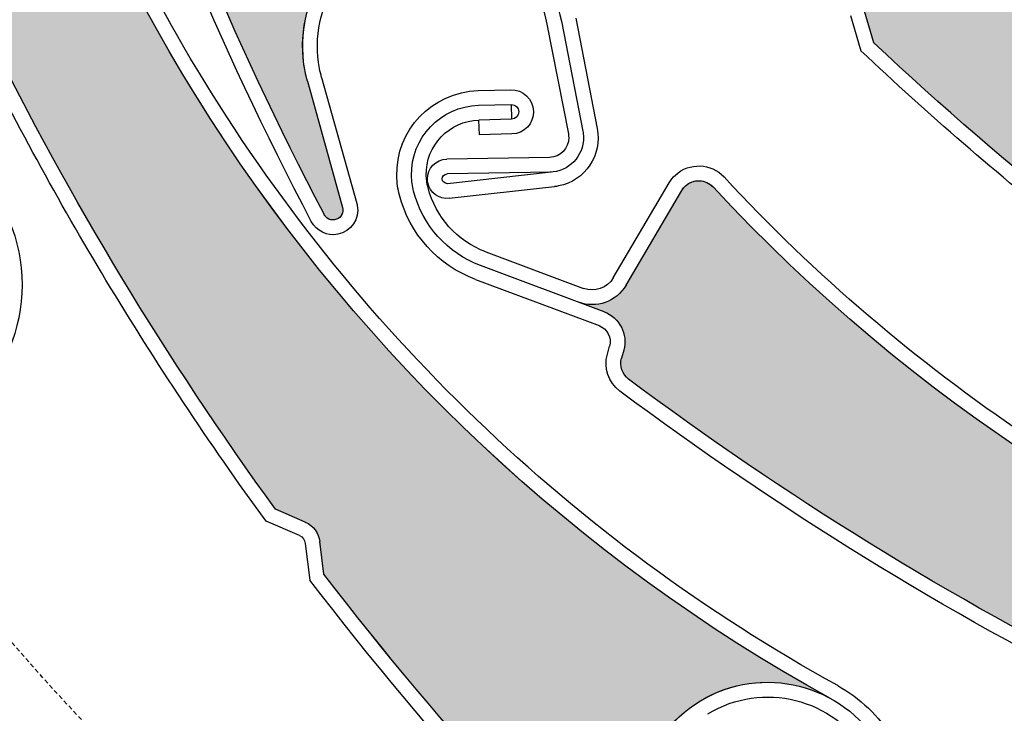
# Model space of a CAD drawing. Units: inches. Extents: x 75 to 1086, y -677 to 672.
# Drawn here: x 806 to 843, y -396 to -370 of the extents above; entities that cross this region are included whole.
import ezdxf

# ---------------------------------------------------------------- set-up
doc = ezdxf.new("R2010")
doc.units = ezdxf.units.IN
doc.header["$MEASUREMENT"] = 0
doc.linetypes.add('AI-Linetype-3', pattern=[0.2067, 0.1654, -0.0413])
doc.layers.add('SICHTBARE_KANTEN', color=7, linetype='Continuous')

# ---------------------------------------------------------------- blocks, each defined once
blk = doc.blocks.new('block 8874')
at = {"layer": 'SICHTBARE_KANTEN', "color": 7, "lineweight": 25, "true_color": 0xffffff}
blk.add_open_spline([(805.975, -379.504), (805.975, -376.125), (803.234, -373.386), (799.856, -373.386), (796.477, -373.386), (793.738, -376.125), (793.738, -379.504), (793.738, -382.883), (796.477, -385.623), (799.856, -385.623), (803.234, -385.623), (805.975, -382.883), (805.975, -379.504), (805.975, -379.504), (805.975, -379.504), (805.975, -379.504)], degree=3, knots=[0, 0, 0, 0, 1, 1, 1, 2, 2, 2, 3, 3, 3, 4, 4, 4, 5, 5, 5, 5], dxfattribs=at)
blk = doc.blocks.new('block 9937')
at = {"layer": 'SICHTBARE_KANTEN', "true_color": 0xfff100}
h = blk.add_hatch(color=2, dxfattribs=at)
edge = h.paths.add_edge_path()
edge.add_spline(control_points=[(834.451, -339.744), (834.473, -339.423), (834.322, -339.109), (834.055, -338.926), (834.055, -338.926), (833.059, -338.242), (833.059, -338.242), (829.998, -331.65), (827.522, -324.806), (825.674, -317.781), (825.596, -317.487), (825.706, -317.178), (825.948, -316.998), (825.948, -316.998), (826.199, -316.816), (826.199, -316.816), (826.7, -316.455), (826.838, -315.766), (826.518, -315.236), (826.518, -315.236), (825.987, -314.361), (825.987, -314.361), (826.355, -314.968), (827.107, -315.227), (827.775, -314.969), (827.775, -314.969), (831.614, -313.492), (831.614, -313.492), (831.992, -313.347), (832.419, -313.537), (832.561, -313.912), (832.586, -313.978), (832.603, -314.051), (832.609, -314.122), (834.26, -335.846), (846.762, -355.272), (865.848, -365.777), (864.207, -364.875), (862.185, -364.99), (860.659, -366.086), (858.471, -367.65), (857.963, -370.699), (859.525, -372.893), (859.525, -372.893), (862.375, -376.867), (862.375, -376.867), (862.492, -377.039), (862.453, -377.266), (862.29, -377.385), (862.135, -377.498), (861.918, -377.471), (861.793, -377.326), (856.359, -372.385), (851.381, -366.965), (846.915, -361.136), (846.915, -361.136), (846.762, -359.92), (846.762, -359.92), (846.723, -359.597), (846.514, -359.32), (846.216, -359.191), (846.216, -359.191), (845.105, -358.711), (845.105, -358.711), (841.032, -353.11), (837.441, -347.172), (834.369, -340.972), (834.369, -340.972), (834.451, -339.744), (834.451, -339.744), (834.451, -339.744), (834.451, -339.744), (834.451, -339.744)], knot_values=[0, 0, 0, 0, 1, 1, 1, 2, 2, 2, 3, 3, 3, 4, 4, 4, 5, 5, 5, 6, 6, 6, 7, 7, 7, 8, 8, 8, 9, 9, 9, 10, 10, 10, 11, 11, 11, 12, 12, 12, 13, 13, 13, 14, 14, 14, 15, 15, 15, 16, 16, 16, 17, 17, 17, 18, 18, 18, 19, 19, 19, 20, 20, 20, 21, 21, 21, 22, 22, 22, 23, 23, 23, 24, 24, 24, 24], degree=3, periodic=1)
at = {"layer": 'SICHTBARE_KANTEN', "lineweight": 0}
blk.add_open_spline([(834.451, -339.744), (834.473, -339.423), (834.322, -339.109), (834.055, -338.926), (834.055, -338.926), (833.059, -338.242), (833.059, -338.242), (829.998, -331.65), (827.522, -324.806), (825.674, -317.781), (825.596, -317.487), (825.706, -317.178), (825.948, -316.998), (825.948, -316.998), (826.199, -316.816), (826.199, -316.816), (826.7, -316.455), (826.838, -315.766), (826.518, -315.236), (826.518, -315.236), (825.987, -314.361), (825.987, -314.361), (826.355, -314.968), (827.107, -315.227), (827.775, -314.969), (827.775, -314.969), (831.614, -313.492), (831.614, -313.492), (831.992, -313.347), (832.419, -313.537), (832.561, -313.912), (832.586, -313.978), (832.603, -314.051), (832.609, -314.122), (834.26, -335.846), (846.762, -355.272), (865.848, -365.777), (864.207, -364.875), (862.185, -364.99), (860.659, -366.086), (858.471, -367.65), (857.963, -370.699), (859.525, -372.893), (859.525, -372.893), (862.375, -376.867), (862.375, -376.867), (862.492, -377.039), (862.453, -377.266), (862.29, -377.385), (862.135, -377.498), (861.918, -377.471), (861.793, -377.326), (856.359, -372.385), (851.381, -366.965), (846.915, -361.136), (846.915, -361.136), (846.762, -359.92), (846.762, -359.92), (846.723, -359.597), (846.514, -359.32), (846.216, -359.191), (846.216, -359.191), (845.105, -358.711), (845.105, -358.711), (841.032, -353.11), (837.441, -347.172), (834.369, -340.972), (834.369, -340.972), (834.451, -339.744), (834.451, -339.744), (834.451, -339.744), (834.451, -339.744), (834.451, -339.744)], degree=3, knots=[0, 0, 0, 0, 1, 1, 1, 2, 2, 2, 3, 3, 3, 4, 4, 4, 5, 5, 5, 6, 6, 6, 7, 7, 7, 8, 8, 8, 9, 9, 9, 10, 10, 10, 11, 11, 11, 12, 12, 12, 13, 13, 13, 14, 14, 14, 15, 15, 15, 16, 16, 16, 17, 17, 17, 18, 18, 18, 19, 19, 19, 20, 20, 20, 21, 21, 21, 22, 22, 22, 23, 23, 23, 24, 24, 24, 24], dxfattribs=at)
blk = doc.blocks.new('block 10319')
at = {"layer": 'SICHTBARE_KANTEN', "color": 7, "lineweight": 25, "true_color": 0xffffff}
blk.add_open_spline([(875.961, -382.732), (854.408, -379.548), (835.915, -365.705), (826.784, -345.923)], degree=3, dxfattribs=at)
blk = doc.blocks.new('block 10349')
at = {"layer": 'SICHTBARE_KANTEN', "color": 7, "lineweight": 25, "true_color": 0xffffff}
blk.add_open_spline([(854.055, -383.345), (848.285, -379.519), (842.846, -375.211), (837.801, -370.467)], degree=3, dxfattribs=at)
blk = doc.blocks.new('block 10357')
at = {"layer": 'SICHTBARE_KANTEN', "color": 7, "lineweight": 25, "true_color": 0xffffff}
blk.add_open_spline([(845.131, -377.534), (842.432, -375.389), (839.824, -373.131), (837.316, -370.764)], degree=3, dxfattribs=at)
blk = doc.blocks.new('block 10361')
at = {"layer": 'SICHTBARE_KANTEN', "color": 7, "lineweight": 25, "true_color": 0xffffff}
blk.add_lwpolyline([(837.801, -370.467), (837.453, -369.293)], dxfattribs=at)
blk = doc.blocks.new('block 10362')
at = {"layer": 'SICHTBARE_KANTEN', "color": 7, "lineweight": 25, "true_color": 0xffffff}
blk.add_lwpolyline([(836.928, -369.445), (837.316, -370.764)], dxfattribs=at)
blk = doc.blocks.new('block 10393')
at = {"layer": 'SICHTBARE_KANTEN', "true_color": 0xfff100}
h = blk.add_hatch(color=2, dxfattribs=at)
edge = h.paths.add_edge_path()
edge.add_spline(control_points=[(837.453, -369.293), (837.361, -368.978), (837.113, -368.739), (836.795, -368.66), (836.795, -368.66), (835.623, -368.367), (835.623, -368.367), (830.453, -363.262), (825.749, -357.706), (821.561, -351.77), (821.387, -351.522), (821.383, -351.195), (821.547, -350.942), (821.547, -350.942), (821.72, -350.685), (821.72, -350.685), (822.06, -350.17), (821.951, -349.478), (821.469, -349.092), (821.469, -349.092), (820.662, -348.453), (820.662, -348.453), (821.221, -348.899), (822.016, -348.877), (822.551, -348.406), (822.551, -348.406), (825.634, -345.68), (825.634, -345.68), (825.935, -345.41), (826.398, -345.44), (826.668, -345.744), (826.715, -345.793), (826.756, -345.857), (826.784, -345.923), (835.915, -365.705), (854.408, -379.548), (875.961, -382.732), (874.102, -382.458), (872.253, -383.273), (871.205, -384.832), (869.698, -387.062), (870.285, -390.097), (872.518, -391.602), (872.518, -391.602), (876.576, -394.338), (876.576, -394.338), (876.746, -394.45), (876.789, -394.688), (876.675, -394.852), (876.57, -395.01), (876.359, -395.064), (876.191, -394.968), (869.373, -392.236), (862.815, -388.895), (856.598, -384.984), (856.598, -384.984), (856.029, -383.9), (856.029, -383.9), (855.883, -383.613), (855.587, -383.426), (855.267, -383.41), (855.267, -383.41), (854.055, -383.345), (854.055, -383.345), (848.285, -379.519), (842.848, -375.208), (837.801, -370.467), (837.801, -370.467), (837.453, -369.293), (837.453, -369.293), (837.453, -369.293), (837.453, -369.293), (837.453, -369.293)], knot_values=[0, 0, 0, 0, 1, 1, 1, 2, 2, 2, 3, 3, 3, 4, 4, 4, 5, 5, 5, 6, 6, 6, 7, 7, 7, 8, 8, 8, 9, 9, 9, 10, 10, 10, 11, 11, 11, 12, 12, 12, 13, 13, 13, 14, 14, 14, 15, 15, 15, 16, 16, 16, 17, 17, 17, 18, 18, 18, 19, 19, 19, 20, 20, 20, 21, 21, 21, 22, 22, 22, 23, 23, 23, 24, 24, 24, 24], degree=3, periodic=1)
at = {"layer": 'SICHTBARE_KANTEN', "lineweight": 0}
blk.add_open_spline([(837.453, -369.293), (837.361, -368.978), (837.113, -368.739), (836.795, -368.66), (836.795, -368.66), (835.623, -368.367), (835.623, -368.367), (830.453, -363.262), (825.749, -357.706), (821.561, -351.77), (821.387, -351.522), (821.383, -351.195), (821.547, -350.942), (821.547, -350.942), (821.72, -350.685), (821.72, -350.685), (822.06, -350.17), (821.951, -349.478), (821.469, -349.092), (821.469, -349.092), (820.662, -348.453), (820.662, -348.453), (821.221, -348.899), (822.016, -348.877), (822.551, -348.406), (822.551, -348.406), (825.634, -345.68), (825.634, -345.68), (825.935, -345.41), (826.398, -345.44), (826.668, -345.744), (826.715, -345.793), (826.756, -345.857), (826.784, -345.923), (835.915, -365.705), (854.408, -379.548), (875.961, -382.732), (874.102, -382.458), (872.253, -383.273), (871.205, -384.832), (869.698, -387.062), (870.285, -390.097), (872.518, -391.602), (872.518, -391.602), (876.576, -394.338), (876.576, -394.338), (876.746, -394.45), (876.789, -394.688), (876.675, -394.852), (876.57, -395.01), (876.359, -395.064), (876.191, -394.968), (869.373, -392.236), (862.815, -388.895), (856.598, -384.984), (856.598, -384.984), (856.029, -383.9), (856.029, -383.9), (855.883, -383.613), (855.587, -383.426), (855.267, -383.41), (855.267, -383.41), (854.055, -383.345), (854.055, -383.345), (848.285, -379.519), (842.848, -375.208), (837.801, -370.467), (837.801, -370.467), (837.453, -369.293), (837.453, -369.293), (837.453, -369.293), (837.453, -369.293), (837.453, -369.293)], degree=3, knots=[0, 0, 0, 0, 1, 1, 1, 2, 2, 2, 3, 3, 3, 4, 4, 4, 5, 5, 5, 6, 6, 6, 7, 7, 7, 8, 8, 8, 9, 9, 9, 10, 10, 10, 11, 11, 11, 12, 12, 12, 13, 13, 13, 14, 14, 14, 15, 15, 15, 16, 16, 16, 17, 17, 17, 18, 18, 18, 19, 19, 19, 20, 20, 20, 21, 21, 21, 22, 22, 22, 23, 23, 23, 24, 24, 24, 24], dxfattribs=at)
blk = doc.blocks.new('block 10776')
at = {"layer": 'SICHTBARE_KANTEN', "color": 7, "lineweight": 25, "true_color": 0xffffff}
blk.add_open_spline([(817.246, -376.85), (813.834, -370.346), (811.006, -363.552), (808.808, -356.545)], degree=3, dxfattribs=at)
blk = doc.blocks.new('block 10777')
at = {"layer": 'SICHTBARE_KANTEN', "color": 7, "lineweight": 25, "true_color": 0xffffff}
blk.add_open_spline([(816.781, -377.144), (813.318, -370.558), (810.458, -363.674), (808.238, -356.565)], degree=3, dxfattribs=at)
blk = doc.blocks.new('block 10778')
at = {"layer": 'SICHTBARE_KANTEN', "color": 7, "lineweight": 25, "true_color": 0xffffff}
blk.add_lwpolyline([(825.682, -374.752), (821.84, -374.817)], dxfattribs=at)
blk = doc.blocks.new('block 10779')
at = {"layer": 'SICHTBARE_KANTEN', "color": 7, "lineweight": 25, "true_color": 0xffffff}
blk.add_lwpolyline([(825.749, -375.301), (821.852, -375.367)], dxfattribs=at)
blk = doc.blocks.new('block 10780')
at = {"layer": 'SICHTBARE_KANTEN', "color": 7, "lineweight": 25, "true_color": 0xffffff}
blk.add_open_spline([(826.928, -373.772), (826.943, -373.842), (826.949, -373.916), (826.951, -373.992), (826.964, -374.706), (826.398, -375.289), (825.689, -375.301)], degree=3, knots=[0, 0, 0, 0, 1, 1, 1, 2, 2, 2, 2], dxfattribs=at)
blk = doc.blocks.new('block 10781')
at = {"layer": 'SICHTBARE_KANTEN', "color": 7, "lineweight": 25, "true_color": 0xffffff}
blk.add_open_spline([(826.389, -373.875), (826.395, -373.916), (826.398, -373.961), (826.398, -374.002), (826.408, -374.406), (826.084, -374.742), (825.682, -374.752)], degree=3, knots=[0, 0, 0, 0, 1, 1, 1, 2, 2, 2, 2], dxfattribs=at)
blk = doc.blocks.new('block 10782')
at = {"layer": 'SICHTBARE_KANTEN', "color": 7, "lineweight": 25, "true_color": 0xffffff}
blk.add_open_spline([(821.131, -375.695), (821.123, -375.652), (821.121, -375.607), (821.117, -375.562), (821.113, -375.154), (821.434, -374.822), (821.84, -374.817)], degree=3, knots=[0, 0, 0, 0, 1, 1, 1, 2, 2, 2, 2], dxfattribs=at)
blk = doc.blocks.new('block 10783')
at = {"layer": 'SICHTBARE_KANTEN', "color": 7, "lineweight": 25, "true_color": 0xffffff}
blk.add_open_spline([(821.873, -375.732), (821.756, -375.732), (821.672, -375.653), (821.67, -375.554), (821.667, -375.453), (821.748, -375.371), (821.852, -375.367)], degree=3, knots=[0, 0, 0, 0, 1, 1, 1, 2, 2, 2, 2], dxfattribs=at)
blk = doc.blocks.new('block 10784')
at = {"layer": 'SICHTBARE_KANTEN', "color": 7, "lineweight": 25, "true_color": 0xffffff}
blk.add_lwpolyline([(816.639, -371.906), (817.949, -376.619)], dxfattribs=at)
blk = doc.blocks.new('block 10785')
at = {"layer": 'SICHTBARE_KANTEN', "color": 7, "lineweight": 25, "true_color": 0xffffff}
blk.add_open_spline([(827.465, -373.666), (827.662, -374.658), (827.016, -375.623), (826.021, -375.817)], degree=3, dxfattribs=at)
blk = doc.blocks.new('block 10786')
at = {"layer": 'SICHTBARE_KANTEN', "color": 7, "lineweight": 25, "true_color": 0xffffff}
blk.add_lwpolyline([(817.166, -371.76), (818.478, -376.471)], dxfattribs=at)
blk = doc.blocks.new('block 10787')
at = {"layer": 'SICHTBARE_KANTEN', "color": 7, "lineweight": 25, "true_color": 0xffffff}
blk.add_lwpolyline([(825.749, -375.3008), (821.873, -375.7324)], dxfattribs=at)
blk = doc.blocks.new('block 10788')
at = {"layer": 'SICHTBARE_KANTEN', "color": 7, "lineweight": 25, "true_color": 0xffffff}
blk.add_lwpolyline([(821.935, -376.277), (825.867, -375.842)], dxfattribs=at)
blk = doc.blocks.new('block 10789')
at = {"layer": 'SICHTBARE_KANTEN', "color": 7, "lineweight": 25, "true_color": 0xffffff}
blk.add_open_spline([(821.935, -376.277), (821.555, -376.324), (821.206, -376.068), (821.131, -375.695)], degree=3, dxfattribs=at)
blk = doc.blocks.new('block 10790')
at = {"layer": 'SICHTBARE_KANTEN', "color": 7, "lineweight": 25, "true_color": 0xffffff}
blk.add_open_spline([(817.949, -376.619), (818.002, -376.805), (817.902, -376.997), (817.725, -377.062), (817.533, -377.133), (817.318, -377.041), (817.246, -376.85)], degree=3, knots=[0, 0, 0, 0, 1, 1, 1, 2, 2, 2, 2], dxfattribs=at)
blk = doc.blocks.new('block 10791')
at = {"layer": 'SICHTBARE_KANTEN', "color": 7, "lineweight": 25, "true_color": 0xffffff}
blk.add_open_spline([(818.478, -376.471), (818.486, -376.495), (818.492, -376.518), (818.497, -376.541)], degree=3, dxfattribs=at)
blk = doc.blocks.new('block 10792')
at = {"layer": 'SICHTBARE_KANTEN', "color": 7, "lineweight": 25, "true_color": 0xffffff}
blk.add_open_spline([(818.497, -376.541), (818.594, -377.041), (818.271, -377.52), (817.771, -377.619)], degree=3, dxfattribs=at)
blk = doc.blocks.new('block 10793')
at = {"layer": 'SICHTBARE_KANTEN', "color": 7, "lineweight": 25, "true_color": 0xffffff}
blk.add_open_spline([(817.771, -377.619), (817.376, -377.699), (816.968, -377.504), (816.781, -377.144)], degree=3, dxfattribs=at)
blk = doc.blocks.new('block 10794')
at = {"layer": 'SICHTBARE_KANTEN', "color": 7, "lineweight": 25, "true_color": 0xffffff}
blk.add_open_spline([(826.021, -375.817), (825.971, -375.828), (825.924, -375.835), (825.867, -375.842)], degree=3, dxfattribs=at)
blk = doc.blocks.new('block 10795')
at = {"layer": 'SICHTBARE_KANTEN', "color": 7, "lineweight": 25, "true_color": 0xffffff}
blk.add_open_spline([(816.639, -371.906), (816.601, -371.78), (816.572, -371.657), (816.547, -371.529), (816.035, -368.885), (817.758, -366.322), (820.404, -365.807), (823.05, -365.295), (825.609, -367.021), (826.127, -369.665)], degree=3, knots=[0, 0, 0, 0, 1, 1, 1, 2, 2, 2, 3, 3, 3, 3], dxfattribs=at)
blk = doc.blocks.new('block 10796')
at = {"layer": 'SICHTBARE_KANTEN', "color": 7, "lineweight": 25, "true_color": 0xffffff}
blk.add_open_spline([(820.506, -366.35), (822.848, -365.891), (825.123, -367.422), (825.584, -369.77)], degree=3, dxfattribs=at)
blk = doc.blocks.new('block 10797')
at = {"layer": 'SICHTBARE_KANTEN', "color": 7, "lineweight": 25, "true_color": 0xffffff}
blk.add_open_spline([(817.166, -371.76), (817.137, -371.648), (817.109, -371.538), (817.088, -371.427), (816.631, -369.08), (818.16, -366.807), (820.506, -366.35)], degree=3, knots=[0, 0, 0, 0, 1, 1, 1, 2, 2, 2, 2], dxfattribs=at)
blk = doc.blocks.new('block 10799')
at = {"layer": 'SICHTBARE_KANTEN', "color": 7, "lineweight": 25, "true_color": 0xffffff}
blk.add_lwpolyline([(825.584, -369.77), (826.389, -373.875)], dxfattribs=at)
blk = doc.blocks.new('block 10800')
at = {"layer": 'SICHTBARE_KANTEN', "color": 7, "lineweight": 25, "true_color": 0xffffff}
blk.add_lwpolyline([(826.123, -369.66), (826.928, -373.772)], dxfattribs=at)
blk = doc.blocks.new('block 10801')
at = {"layer": 'SICHTBARE_KANTEN', "color": 7, "lineweight": 25, "true_color": 0xffffff}
blk.add_lwpolyline([(826.668, -369.553), (827.465, -373.666)], dxfattribs=at)
blk = doc.blocks.new('block 10849')
at = {"layer": 'SICHTBARE_KANTEN', "true_color": 0xfff100}
h = blk.add_hatch(color=2, dxfattribs=at)
edge = h.paths.add_edge_path()
edge.add_spline(control_points=[(804.413, -332.182), (804.546, -331.885), (804.511, -331.537), (804.323, -331.272), (804.323, -331.272), (803.621, -330.29), (803.621, -330.29), (802.996, -323.051), (803.017, -315.77), (803.678, -308.536), (803.704, -308.236), (803.918, -307.98), (804.207, -307.897), (804.207, -307.897), (804.502, -307.812), (804.502, -307.812), (805.096, -307.642), (805.461, -307.046), (805.342, -306.438), (805.342, -306.438), (805.146, -305.432), (805.146, -305.432), (805.282, -306.131), (805.9, -306.63), (806.613, -306.618), (806.613, -306.618), (810.727, -306.541), (810.727, -306.541), (811.133, -306.531), (811.469, -306.853), (811.477, -307.259), (811.477, -307.33), (811.467, -307.402), (811.448, -307.473), (805.568, -328.453), (810.666, -350.982), (825.007, -367.386), (823.773, -365.971), (821.834, -365.393), (820.026, -365.897), (817.43, -366.617), (815.914, -369.309), (816.639, -371.906), (816.639, -371.906), (817.949, -376.619), (817.949, -376.619), (818.002, -376.815), (817.893, -377.018), (817.695, -377.074), (817.506, -377.127), (817.312, -377.026), (817.246, -376.85), (813.834, -370.346), (811.006, -363.552), (808.808, -356.545), (808.808, -356.545), (809.079, -355.349), (809.079, -355.349), (809.151, -355.032), (809.052, -354.702), (808.816, -354.478), (808.816, -354.478), (807.937, -353.647), (807.937, -353.647), (806.023, -346.992), (804.681, -340.182), (803.918, -333.299), (803.918, -333.299), (804.413, -332.182), (804.413, -332.182), (804.413, -332.182), (804.413, -332.182), (804.413, -332.182)], knot_values=[0, 0, 0, 0, 1, 1, 1, 2, 2, 2, 3, 3, 3, 4, 4, 4, 5, 5, 5, 6, 6, 6, 7, 7, 7, 8, 8, 8, 9, 9, 9, 10, 10, 10, 11, 11, 11, 12, 12, 12, 13, 13, 13, 14, 14, 14, 15, 15, 15, 16, 16, 16, 17, 17, 17, 18, 18, 18, 19, 19, 19, 20, 20, 20, 21, 21, 21, 22, 22, 22, 23, 23, 23, 24, 24, 24, 24], degree=3, periodic=1)
at = {"layer": 'SICHTBARE_KANTEN', "lineweight": 0}
blk.add_open_spline([(804.413, -332.182), (804.546, -331.885), (804.511, -331.537), (804.323, -331.272), (804.323, -331.272), (803.621, -330.29), (803.621, -330.29), (802.996, -323.051), (803.017, -315.77), (803.678, -308.536), (803.704, -308.236), (803.918, -307.98), (804.207, -307.897), (804.207, -307.897), (804.502, -307.812), (804.502, -307.812), (805.096, -307.642), (805.461, -307.046), (805.342, -306.438), (805.342, -306.438), (805.146, -305.432), (805.146, -305.432), (805.282, -306.131), (805.9, -306.63), (806.613, -306.618), (806.613, -306.618), (810.727, -306.541), (810.727, -306.541), (811.133, -306.531), (811.469, -306.853), (811.477, -307.259), (811.477, -307.33), (811.467, -307.402), (811.448, -307.473), (805.568, -328.453), (810.666, -350.982), (825.007, -367.386), (823.773, -365.971), (821.834, -365.393), (820.026, -365.897), (817.43, -366.617), (815.914, -369.309), (816.639, -371.906), (816.639, -371.906), (817.949, -376.619), (817.949, -376.619), (818.002, -376.815), (817.893, -377.018), (817.695, -377.074), (817.506, -377.127), (817.312, -377.026), (817.246, -376.85), (813.834, -370.346), (811.006, -363.552), (808.808, -356.545), (808.808, -356.545), (809.079, -355.349), (809.079, -355.349), (809.151, -355.032), (809.052, -354.702), (808.816, -354.478), (808.816, -354.478), (807.937, -353.647), (807.937, -353.647), (806.023, -346.992), (804.681, -340.182), (803.918, -333.299), (803.918, -333.299), (804.413, -332.182), (804.413, -332.182), (804.413, -332.182), (804.413, -332.182), (804.413, -332.182)], degree=3, knots=[0, 0, 0, 0, 1, 1, 1, 2, 2, 2, 3, 3, 3, 4, 4, 4, 5, 5, 5, 6, 6, 6, 7, 7, 7, 8, 8, 8, 9, 9, 9, 10, 10, 10, 11, 11, 11, 12, 12, 12, 13, 13, 13, 14, 14, 14, 15, 15, 15, 16, 16, 16, 17, 17, 17, 18, 18, 18, 19, 19, 19, 20, 20, 20, 21, 21, 21, 22, 22, 22, 23, 23, 23, 24, 24, 24, 24], dxfattribs=at)
blk = doc.blocks.new('block 10851')
at = {"layer": 'SICHTBARE_KANTEN', "color": 7, "lineweight": 25, "true_color": 0xffffff}
blk.add_open_spline([(889.951, -395.645), (868.471, -399.283), (846.6, -391.84), (831.798, -375.855)], degree=3, dxfattribs=at)
blk = doc.blocks.new('block 10878')
at = {"layer": 'SICHTBARE_KANTEN', "color": 7, "lineweight": 25, "true_color": 0xffffff}
blk.add_open_spline([(856.776, -391.956), (847.407, -388.459), (838.993, -382.816), (832.202, -375.478)], degree=3, dxfattribs=at)
blk = doc.blocks.new('block 10879')
at = {"layer": 'SICHTBARE_KANTEN', "color": 7, "lineweight": 25, "true_color": 0xffffff}
blk.add_open_spline([(847.146, -394.461), (840.65, -391.204), (834.455, -387.383), (828.638, -383.031)], degree=3, dxfattribs=at)
blk = doc.blocks.new('block 10880')
at = {"layer": 'SICHTBARE_KANTEN', "color": 7, "lineweight": 25, "true_color": 0xffffff}
blk.add_open_spline([(847.035, -395.024), (840.461, -391.738), (834.195, -387.873), (828.309, -383.475)], degree=3, dxfattribs=at)
blk = doc.blocks.new('block 10896')
at = {"layer": 'SICHTBARE_KANTEN', "color": 7, "lineweight": 25, "true_color": 0xffffff}
blk.add_lwpolyline([(823.297, -378.277), (826.954, -379.641)], dxfattribs=at)
blk = doc.blocks.new('block 10897')
at = {"layer": 'SICHTBARE_KANTEN', "color": 7, "lineweight": 25, "true_color": 0xffffff}
blk.add_lwpolyline([(827.723, -380.515), (823.103, -378.793)], dxfattribs=at)
blk = doc.blocks.new('block 10898')
at = {"layer": 'SICHTBARE_KANTEN', "color": 7, "lineweight": 25, "true_color": 0xffffff}
blk.add_lwpolyline([(822.91, -379.304), (827.531, -381.031)], dxfattribs=at)
blk = doc.blocks.new('block 10899')
at = {"layer": 'SICHTBARE_KANTEN', "color": 7, "lineweight": 25, "true_color": 0xffffff}
blk.add_lwpolyline([(828.542, -379.5254), (830.625, -375.9814)], dxfattribs=at)
blk = doc.blocks.new('block 10900')
at = {"layer": 'SICHTBARE_KANTEN', "color": 7, "lineweight": 25, "true_color": 0xffffff}
blk.add_lwpolyline([(828.064, -379.247), (830.15, -375.702)], dxfattribs=at)
blk = doc.blocks.new('block 10901')
at = {"layer": 'SICHTBARE_KANTEN', "color": 7, "lineweight": 25, "true_color": 0xffffff}
blk.add_open_spline([(828.542, -379.525), (828.18, -380.14), (827.43, -380.406), (826.762, -380.157)], degree=3, dxfattribs=at)
blk = doc.blocks.new('block 10902')
at = {"layer": 'SICHTBARE_KANTEN', "color": 7, "lineweight": 25, "true_color": 0xffffff}
blk.add_open_spline([(828.309, -383.475), (827.887, -383.156), (827.7, -382.611), (827.842, -382.104)], degree=3, dxfattribs=at)
blk = doc.blocks.new('block 10903')
at = {"layer": 'SICHTBARE_KANTEN', "color": 7, "lineweight": 25, "true_color": 0xffffff}
blk.add_open_spline([(828.638, -383.031), (828.398, -382.852), (828.293, -382.539), (828.371, -382.248)], degree=3, dxfattribs=at)
blk = doc.blocks.new('block 10904')
at = {"layer": 'SICHTBARE_KANTEN', "color": 7, "lineweight": 25, "true_color": 0xffffff}
blk.add_open_spline([(827.723, -380.515), (828.299, -380.732), (828.618, -381.357), (828.454, -381.952)], degree=3, dxfattribs=at)
blk = doc.blocks.new('block 10905')
at = {"layer": 'SICHTBARE_KANTEN', "color": 7, "lineweight": 25, "true_color": 0xffffff}
blk.add_lwpolyline([(828.454, -381.952), (828.371, -382.248)], dxfattribs=at)
blk = doc.blocks.new('block 10906')
at = {"layer": 'SICHTBARE_KANTEN', "color": 7, "lineweight": 25, "true_color": 0xffffff}
blk.add_lwpolyline([(827.842, -382.104), (827.926, -381.805)], dxfattribs=at)
blk = doc.blocks.new('block 10907')
at = {"layer": 'SICHTBARE_KANTEN', "color": 7, "lineweight": 25, "true_color": 0xffffff}
blk.add_open_spline([(828.064, -379.247), (827.838, -379.629), (827.369, -379.799), (826.954, -379.641)], degree=3, dxfattribs=at)
blk = doc.blocks.new('block 10908')
at = {"layer": 'SICHTBARE_KANTEN', "color": 7, "lineweight": 25, "true_color": 0xffffff}
blk.add_open_spline([(827.531, -381.031), (827.842, -381.147), (828.012, -381.482), (827.926, -381.805)], degree=3, dxfattribs=at)
blk = doc.blocks.new('block 10909')
at = {"layer": 'SICHTBARE_KANTEN', "color": 7, "lineweight": 25, "true_color": 0xffffff}
blk.add_open_spline([(830.625, -375.981), (830.662, -375.918), (830.707, -375.861), (830.762, -375.815), (831.059, -375.541), (831.523, -375.558), (831.798, -375.855)], degree=3, knots=[0, 0, 0, 0, 1, 1, 1, 2, 2, 2, 2], dxfattribs=at)
blk = doc.blocks.new('block 10910')
at = {"layer": 'SICHTBARE_KANTEN', "color": 7, "lineweight": 25, "true_color": 0xffffff}
blk.add_open_spline([(830.15, -375.702), (830.216, -375.596), (830.294, -375.495), (830.386, -375.408), (830.905, -374.932), (831.72, -374.96), (832.202, -375.478)], degree=3, knots=[0, 0, 0, 0, 1, 1, 1, 2, 2, 2, 2], dxfattribs=at)
blk = doc.blocks.new('block 10911')
at = {"layer": 'SICHTBARE_KANTEN', "color": 7, "lineweight": 25, "true_color": 0xffffff}
blk.add_open_spline([(821.141, -375.876), (821.102, -375.727), (821.079, -375.578), (821.074, -375.422), (821.049, -374.312), (821.932, -373.383), (823.046, -373.354)], degree=3, knots=[0, 0, 0, 0, 1, 1, 1, 2, 2, 2, 2], dxfattribs=at)
blk = doc.blocks.new('block 10912')
at = {"layer": 'SICHTBARE_KANTEN', "color": 7, "lineweight": 25, "true_color": 0xffffff}
blk.add_open_spline([(820.605, -376.012), (820.556, -375.825), (820.533, -375.632), (820.527, -375.44), (820.49, -374.022), (821.61, -372.84), (823.031, -372.804)], degree=3, knots=[0, 0, 0, 0, 1, 1, 1, 2, 2, 2, 2], dxfattribs=at)
blk = doc.blocks.new('block 10913')
at = {"layer": 'SICHTBARE_KANTEN', "color": 7, "lineweight": 25, "true_color": 0xffffff}
blk.add_open_spline([(820.073, -376.156), (820.014, -375.927), (819.982, -375.69), (819.975, -375.453), (819.935, -373.73), (821.294, -372.298), (823.016, -372.256)], degree=3, knots=[0, 0, 0, 0, 1, 1, 1, 2, 2, 2, 2], dxfattribs=at)
blk = doc.blocks.new('block 10914')
at = {"layer": 'SICHTBARE_KANTEN', "color": 7, "lineweight": 25, "true_color": 0xffffff}
blk.add_open_spline([(823.297, -378.277), (822.231, -377.879), (821.424, -376.98), (821.141, -375.876)], degree=3, dxfattribs=at)
blk = doc.blocks.new('block 10915')
at = {"layer": 'SICHTBARE_KANTEN', "color": 7, "lineweight": 25, "true_color": 0xffffff}
blk.add_open_spline([(823.103, -378.793), (821.867, -378.328), (820.935, -377.292), (820.605, -376.012)], degree=3, dxfattribs=at)
blk = doc.blocks.new('block 10916')
at = {"layer": 'SICHTBARE_KANTEN', "color": 7, "lineweight": 25, "true_color": 0xffffff}
blk.add_open_spline([(822.91, -379.304), (821.508, -378.781), (820.449, -377.605), (820.073, -376.156)], degree=3, dxfattribs=at)
blk = doc.blocks.new('block 10917')
at = {"layer": 'SICHTBARE_KANTEN', "color": 7, "lineweight": 25, "true_color": 0xffffff}
blk.add_lwpolyline([(824.25, -372.777), (824.265, -373.325)], dxfattribs=at)
blk = doc.blocks.new('block 10918')
at = {"layer": 'SICHTBARE_KANTEN', "color": 7, "lineweight": 25, "true_color": 0xffffff}
blk.add_lwpolyline([(823.06, -373.907), (823.046, -373.354)], dxfattribs=at)
blk = doc.blocks.new('block 10919')
at = {"layer": 'SICHTBARE_KANTEN', "color": 7, "lineweight": 25, "true_color": 0xffffff}
blk.add_lwpolyline([(824.277, -373.875), (823.06, -373.907)], dxfattribs=at)
blk = doc.blocks.new('block 10920')
at = {"layer": 'SICHTBARE_KANTEN', "color": 7, "lineweight": 25, "true_color": 0xffffff}
blk.add_lwpolyline([(824.265, -373.325), (823.046, -373.354)], dxfattribs=at)
blk = doc.blocks.new('block 10921')
at = {"layer": 'SICHTBARE_KANTEN', "color": 7, "lineweight": 25, "true_color": 0xffffff}
blk.add_lwpolyline([(823.031, -372.804), (824.25, -372.777)], dxfattribs=at)
blk = doc.blocks.new('block 10922')
at = {"layer": 'SICHTBARE_KANTEN', "color": 7, "lineweight": 25, "true_color": 0xffffff}
blk.add_lwpolyline([(823.016, -372.256), (824.238, -372.223)], dxfattribs=at)
blk = doc.blocks.new('block 10923')
at = {"layer": 'SICHTBARE_KANTEN', "color": 7, "lineweight": 25, "true_color": 0xffffff}
blk.add_open_spline([(824.25, -372.777), (824.405, -372.772), (824.527, -372.893), (824.533, -373.045), (824.533, -373.195), (824.416, -373.322), (824.265, -373.325)], degree=3, knots=[0, 0, 0, 0, 1, 1, 1, 2, 2, 2, 2], dxfattribs=at)
blk = doc.blocks.new('block 10924')
at = {"layer": 'SICHTBARE_KANTEN', "color": 7, "lineweight": 25, "true_color": 0xffffff}
blk.add_open_spline([(824.238, -372.223), (824.689, -372.214), (825.07, -372.571), (825.084, -373.029), (825.094, -373.484), (824.734, -373.861), (824.277, -373.875)], degree=3, knots=[0, 0, 0, 0, 1, 1, 1, 2, 2, 2, 2], dxfattribs=at)
blk = doc.blocks.new('block 10925')
at = {"layer": 'SICHTBARE_KANTEN', "true_color": 0xfff100}
h = blk.add_hatch(color=2, dxfattribs=at)
edge = h.paths.add_edge_path()
edge.add_spline(control_points=[(849.173, -394.775), (848.988, -394.506), (848.679, -394.361), (848.355, -394.377), (848.355, -394.377), (847.146, -394.461), (847.146, -394.461), (840.65, -391.204), (834.461, -387.383), (828.638, -383.031), (828.398, -382.852), (828.293, -382.539), (828.371, -382.248), (828.371, -382.248), (828.454, -381.952), (828.454, -381.952), (828.618, -381.357), (828.299, -380.732), (827.723, -380.515), (827.723, -380.515), (826.762, -380.157), (826.762, -380.157), (827.428, -380.406), (828.18, -380.14), (828.539, -379.525), (828.539, -379.525), (830.625, -375.981), (830.625, -375.981), (830.834, -375.629), (831.284, -375.517), (831.634, -375.721), (831.692, -375.757), (831.748, -375.803), (831.798, -375.855), (846.6, -391.84), (868.471, -399.283), (889.951, -395.645), (888.1, -395.959), (886.593, -397.303), (886.076, -399.115), (885.334, -401.701), (886.832, -404.4), (889.424, -405.143), (889.424, -405.143), (894.127, -406.486), (894.127, -406.486), (894.324, -406.545), (894.437, -406.752), (894.381, -406.949), (894.33, -407.133), (894.142, -407.246), (893.957, -407.207), (886.626, -406.715), (879.358, -405.57), (872.234, -403.775), (872.234, -403.775), (871.359, -402.92), (871.359, -402.92), (871.13, -402.695), (870.795, -402.609), (870.48, -402.691), (870.48, -402.691), (869.31, -403.002), (869.31, -403.002), (862.637, -401.152), (856.135, -398.736), (849.868, -395.787), (849.868, -395.787), (849.173, -394.775), (849.173, -394.775), (849.173, -394.775), (849.173, -394.775), (849.173, -394.775)], knot_values=[0, 0, 0, 0, 1, 1, 1, 2, 2, 2, 3, 3, 3, 4, 4, 4, 5, 5, 5, 6, 6, 6, 7, 7, 7, 8, 8, 8, 9, 9, 9, 10, 10, 10, 11, 11, 11, 12, 12, 12, 13, 13, 13, 14, 14, 14, 15, 15, 15, 16, 16, 16, 17, 17, 17, 18, 18, 18, 19, 19, 19, 20, 20, 20, 21, 21, 21, 22, 22, 22, 23, 23, 23, 24, 24, 24, 24], degree=3, periodic=1)
at = {"layer": 'SICHTBARE_KANTEN', "lineweight": 0}
blk.add_open_spline([(849.173, -394.775), (848.988, -394.506), (848.679, -394.361), (848.355, -394.377), (848.355, -394.377), (847.146, -394.461), (847.146, -394.461), (840.65, -391.204), (834.461, -387.383), (828.638, -383.031), (828.398, -382.852), (828.293, -382.539), (828.371, -382.248), (828.371, -382.248), (828.454, -381.952), (828.454, -381.952), (828.618, -381.357), (828.299, -380.732), (827.723, -380.515), (827.723, -380.515), (826.762, -380.157), (826.762, -380.157), (827.428, -380.406), (828.18, -380.14), (828.539, -379.525), (828.539, -379.525), (830.625, -375.981), (830.625, -375.981), (830.834, -375.629), (831.284, -375.517), (831.634, -375.721), (831.692, -375.757), (831.748, -375.803), (831.798, -375.855), (846.6, -391.84), (868.471, -399.283), (889.951, -395.645), (888.1, -395.959), (886.593, -397.303), (886.076, -399.115), (885.334, -401.701), (886.832, -404.4), (889.424, -405.143), (889.424, -405.143), (894.127, -406.486), (894.127, -406.486), (894.324, -406.545), (894.437, -406.752), (894.381, -406.949), (894.33, -407.133), (894.142, -407.246), (893.957, -407.207), (886.626, -406.715), (879.358, -405.57), (872.234, -403.775), (872.234, -403.775), (871.359, -402.92), (871.359, -402.92), (871.13, -402.695), (870.795, -402.609), (870.48, -402.691), (870.48, -402.691), (869.31, -403.002), (869.31, -403.002), (862.637, -401.152), (856.135, -398.736), (849.868, -395.787), (849.868, -395.787), (849.173, -394.775), (849.173, -394.775), (849.173, -394.775), (849.173, -394.775), (849.173, -394.775)], degree=3, knots=[0, 0, 0, 0, 1, 1, 1, 2, 2, 2, 3, 3, 3, 4, 4, 4, 5, 5, 5, 6, 6, 6, 7, 7, 7, 8, 8, 8, 9, 9, 9, 10, 10, 10, 11, 11, 11, 12, 12, 12, 13, 13, 13, 14, 14, 14, 15, 15, 15, 16, 16, 16, 17, 17, 17, 18, 18, 18, 19, 19, 19, 20, 20, 20, 21, 21, 21, 22, 22, 22, 23, 23, 23, 24, 24, 24, 24], dxfattribs=at)
blk = doc.blocks.new('block 11458')
at = {"layer": 'SICHTBARE_KANTEN', "color": 7, "lineweight": 25, "true_color": 0xffffff}
blk.add_open_spline([(836.451, -394.48), (826.578, -389.041), (818.316, -381.098), (812.5, -371.443)], degree=3, dxfattribs=at)
blk = doc.blocks.new('block 11459')
at = {"layer": 'SICHTBARE_KANTEN', "color": 7, "lineweight": 25, "true_color": 0xffffff}
blk.add_open_spline([(836.187, -394.962), (817.098, -384.455), (804.602, -365.024), (802.951, -343.303)], degree=3, dxfattribs=at)
blk = doc.blocks.new('block 11460')
at = {"layer": 'SICHTBARE_KANTEN', "color": 7, "lineweight": 25, "true_color": 0xffffff}
blk.add_open_spline([(832.129, -406.506), (826.697, -401.566), (821.72, -396.148), (817.252, -390.315)], degree=3, dxfattribs=at)
blk = doc.blocks.new('block 11461')
at = {"layer": 'SICHTBARE_KANTEN', "color": 7, "lineweight": 25, "true_color": 0xffffff}
blk.add_open_spline([(831.793, -406.949), (826.289, -401.941), (821.244, -396.449), (816.727, -390.535)], degree=3, dxfattribs=at)
blk = doc.blocks.new('block 11479')
at = {"layer": 'SICHTBARE_KANTEN', "color": 7, "lineweight": 25, "true_color": 0xffffff}
blk.add_open_spline([(829.865, -402.07), (829.79, -401.969), (829.719, -401.859), (829.652, -401.748), (828.264, -399.44), (829.012, -396.443), (831.318, -395.049), (833.628, -393.664), (836.629, -394.414), (838.016, -396.723)], degree=3, knots=[0, 0, 0, 0, 1, 1, 1, 2, 2, 2, 3, 3, 3, 3], dxfattribs=at)
blk = doc.blocks.new('block 11480')
at = {"layer": 'SICHTBARE_KANTEN', "color": 7, "lineweight": 25, "true_color": 0xffffff}
blk.add_open_spline([(831.603, -395.527), (833.646, -394.291), (836.309, -394.957), (837.542, -397.002)], degree=3, dxfattribs=at)
blk = doc.blocks.new('block 11482')
at = {"layer": 'SICHTBARE_KANTEN', "color": 7, "lineweight": 25, "true_color": 0xffffff}
blk.add_open_spline([(836.451, -394.48), (837.289, -394.942), (837.992, -395.617), (838.484, -396.434)], degree=3, dxfattribs=at)
blk = doc.blocks.new('block 11486')
at = {"layer": 'SICHTBARE_KANTEN', "color": 7, "lineweight": 25, "true_color": 0xffffff}
blk.add_open_spline([(812.5, -371.443), (807.341, -362.878), (804.258, -353.228), (803.502, -343.258)], degree=3, dxfattribs=at)
blk = doc.blocks.new('block 11489')
at = {"layer": 'SICHTBARE_KANTEN', "color": 7, "lineweight": 25, "true_color": 0xffffff}
blk.add_open_spline([(815.443, -387.891), (811.371, -382.29), (807.783, -376.352), (804.705, -370.147)], degree=3, dxfattribs=at)
blk = doc.blocks.new('block 11490')
at = {"layer": 'SICHTBARE_KANTEN', "color": 7, "lineweight": 25, "true_color": 0xffffff}
blk.add_open_spline([(815.088, -388.338), (812.962, -385.422), (810.969, -382.418), (809.107, -379.33)], degree=3, dxfattribs=at)
blk = doc.blocks.new('block 11491')
at = {"layer": 'SICHTBARE_KANTEN', "color": 7, "lineweight": 25, "true_color": 0xffffff}
blk.add_lwpolyline([(817.252, -390.315), (817.102, -389.098)], dxfattribs=at)
blk = doc.blocks.new('block 11492')
at = {"layer": 'SICHTBARE_KANTEN', "color": 7, "lineweight": 25, "true_color": 0xffffff}
blk.add_lwpolyline([(816.556, -389.17), (816.727, -390.535)], dxfattribs=at)
blk = doc.blocks.new('block 11493')
at = {"layer": 'SICHTBARE_KANTEN', "color": 7, "lineweight": 25, "true_color": 0xffffff}
blk.add_lwpolyline([(816.556, -388.369), (815.443, -387.891)], dxfattribs=at)
blk = doc.blocks.new('block 11494')
at = {"layer": 'SICHTBARE_KANTEN', "color": 7, "lineweight": 25, "true_color": 0xffffff}
blk.add_lwpolyline([(816.338, -388.876), (815.088, -388.338)], dxfattribs=at)
blk = doc.blocks.new('block 11495')
at = {"layer": 'SICHTBARE_KANTEN', "color": 7, "lineweight": 25, "true_color": 0xffffff}
blk.add_open_spline([(816.556, -388.369), (816.853, -388.502), (817.06, -388.78), (817.102, -389.098)], degree=3, dxfattribs=at)
blk = doc.blocks.new('block 11496')
at = {"layer": 'SICHTBARE_KANTEN', "color": 7, "lineweight": 25, "true_color": 0xffffff}
blk.add_open_spline([(816.338, -388.876), (816.458, -388.928), (816.539, -389.037), (816.556, -389.17)], degree=3, dxfattribs=at)
blk = doc.blocks.new('block 11497')
at = {"layer": 'SICHTBARE_KANTEN', "color": 7, "lineweight": 25, "true_color": 0xffffff}
blk.add_open_spline([(809.107, -379.33), (807.33, -376.377), (805.672, -373.35), (804.148, -370.258)], degree=3, dxfattribs=at)
blk = doc.blocks.new('block 11533')
at = {"layer": 'SICHTBARE_KANTEN', "true_color": 0xfff100}
h = blk.add_hatch(color=2, dxfattribs=at)
edge = h.paths.add_edge_path()
edge.add_spline(control_points=[(804.792, -368.926), (804.814, -368.603), (804.664, -368.293), (804.396, -368.106), (804.396, -368.106), (803.398, -367.42), (803.398, -367.42), (800.34, -360.831), (797.867, -353.982), (796.016, -346.959), (795.937, -346.667), (796.047, -346.355), (796.292, -346.178), (796.292, -346.178), (796.541, -345.996), (796.541, -345.996), (797.043, -345.633), (797.18, -344.943), (796.86, -344.415), (796.86, -344.415), (796.33, -343.54), (796.33, -343.54), (796.7, -344.147), (797.453, -344.406), (798.115, -344.15), (798.115, -344.15), (801.955, -342.672), (801.955, -342.672), (802.336, -342.525), (802.759, -342.714), (802.903, -343.094), (802.93, -343.158), (802.945, -343.228), (802.951, -343.303), (804.602, -365.024), (817.098, -384.452), (836.187, -394.962), (834.542, -394.057), (832.523, -394.178), (830.998, -395.272), (828.805, -396.838), (828.297, -399.885), (829.865, -402.07), (829.865, -402.07), (832.709, -406.053), (832.709, -406.053), (832.828, -406.219), (832.791, -406.453), (832.624, -406.566), (832.467, -406.678), (832.255, -406.654), (832.129, -406.506), (826.697, -401.566), (821.72, -396.148), (817.254, -390.315), (817.254, -390.315), (817.102, -389.098), (817.102, -389.098), (817.06, -388.78), (816.853, -388.502), (816.556, -388.375), (816.556, -388.375), (815.443, -387.891), (815.443, -387.891), (811.371, -382.29), (807.783, -376.352), (804.705, -370.147), (804.705, -370.147), (804.792, -368.926), (804.792, -368.926), (804.792, -368.926), (804.792, -368.926), (804.792, -368.926)], knot_values=[0, 0, 0, 0, 1, 1, 1, 2, 2, 2, 3, 3, 3, 4, 4, 4, 5, 5, 5, 6, 6, 6, 7, 7, 7, 8, 8, 8, 9, 9, 9, 10, 10, 10, 11, 11, 11, 12, 12, 12, 13, 13, 13, 14, 14, 14, 15, 15, 15, 16, 16, 16, 17, 17, 17, 18, 18, 18, 19, 19, 19, 20, 20, 20, 21, 21, 21, 22, 22, 22, 23, 23, 23, 24, 24, 24, 24], degree=3, periodic=1)
at = {"layer": 'SICHTBARE_KANTEN', "lineweight": 0}
blk.add_open_spline([(804.792, -368.926), (804.814, -368.603), (804.664, -368.293), (804.396, -368.106), (804.396, -368.106), (803.398, -367.42), (803.398, -367.42), (800.34, -360.831), (797.867, -353.982), (796.016, -346.959), (795.937, -346.667), (796.047, -346.355), (796.292, -346.178), (796.292, -346.178), (796.541, -345.996), (796.541, -345.996), (797.043, -345.633), (797.18, -344.943), (796.86, -344.415), (796.86, -344.415), (796.33, -343.54), (796.33, -343.54), (796.7, -344.147), (797.453, -344.406), (798.115, -344.15), (798.115, -344.15), (801.955, -342.672), (801.955, -342.672), (802.336, -342.525), (802.759, -342.714), (802.903, -343.094), (802.93, -343.158), (802.945, -343.228), (802.951, -343.303), (804.602, -365.024), (817.098, -384.452), (836.187, -394.962), (834.542, -394.057), (832.523, -394.178), (830.998, -395.272), (828.805, -396.838), (828.297, -399.885), (829.865, -402.07), (829.865, -402.07), (832.709, -406.053), (832.709, -406.053), (832.828, -406.219), (832.791, -406.453), (832.624, -406.566), (832.467, -406.678), (832.255, -406.654), (832.129, -406.506), (826.697, -401.566), (821.72, -396.148), (817.254, -390.315), (817.254, -390.315), (817.102, -389.098), (817.102, -389.098), (817.06, -388.78), (816.853, -388.502), (816.556, -388.375), (816.556, -388.375), (815.443, -387.891), (815.443, -387.891), (811.371, -382.29), (807.783, -376.352), (804.705, -370.147), (804.705, -370.147), (804.792, -368.926), (804.792, -368.926), (804.792, -368.926), (804.792, -368.926), (804.792, -368.926)], degree=3, knots=[0, 0, 0, 0, 1, 1, 1, 2, 2, 2, 3, 3, 3, 4, 4, 4, 5, 5, 5, 6, 6, 6, 7, 7, 7, 8, 8, 8, 9, 9, 9, 10, 10, 10, 11, 11, 11, 12, 12, 12, 13, 13, 13, 14, 14, 14, 15, 15, 15, 16, 16, 16, 17, 17, 17, 18, 18, 18, 19, 19, 19, 20, 20, 20, 21, 21, 21, 22, 22, 22, 23, 23, 23, 24, 24, 24, 24], dxfattribs=at)
blk = doc.blocks.new('block 9481')
at = {"layer": 'SICHTBARE_KANTEN'}
for name in ['block 10849', 'block 9937', 'block 11533', 'block 11486', 'block 11459', 'block 10393', 'block 10319', 'block 10777', 'block 10776', 'block 10795', 'block 10796', 'block 10797', 'block 10361', 'block 10800', 'block 10801', 'block 10362', 'block 10799', 'block 11497', 'block 11489', 'block 10349', 'block 10357', 'block 11458', 'block 10784', 'block 10786', 'block 10913', 'block 10922', 'block 10924', 'block 10912', 'block 10921', 'block 10923', 'block 10917', 'block 10911', 'block 10920', 'block 10918', 'block 10780', 'block 10785', 'block 10919', 'block 10781', 'block 10782', 'block 10778', 'block 10910', 'block 10783', 'block 10779', 'block 10787', 'block 10925', 'block 10909', 'block 10878', 'block 10915', 'block 10789', 'block 10914', 'block 10788', 'block 10794', 'block 10900', 'block 10899', 'block 10851', 'block 10916', 'block 10790', 'block 10792', 'block 10791', 'block 10793', 'block 10896', 'block 10897', 'block 11490', 'block 10898', 'block 10907', 'block 10901', 'block 10904', 'block 10908', 'block 10906', 'block 10902', 'block 10903', 'block 10905', 'block 10879', 'block 10880', 'block 11493', 'block 11494', 'block 11495', 'block 11496', 'block 11492', 'block 11491', 'block 11460', 'block 11461', 'block 11479', 'block 11480', 'block 11482']:
    blk.add_blockref(name, (0, 0), dxfattribs=at)
blk = doc.blocks.new('block 12269')
at = {"layer": 'SICHTBARE_KANTEN', "color": 7, "linetype": 'AI-Linetype-3', "lineweight": 25, "true_color": 0xffffff}
blk.add_open_spline([(1020.12, -312.379), (1020.12, -244.797), (965.334, -190.012), (897.751, -190.012), (830.168, -190.012), (775.382, -244.797), (775.382, -312.379), (775.382, -379.961), (830.168, -434.746), (897.751, -434.746), (965.334, -434.746), (1020.12, -379.961), (1020.12, -312.379), (1020.12, -312.379), (1020.12, -312.379), (1020.12, -312.379)], degree=3, knots=[0, 0, 0, 0, 1, 1, 1, 2, 2, 2, 3, 3, 3, 4, 4, 4, 5, 5, 5, 5], dxfattribs=at)
blk = doc.blocks.new('block 8184')
at = {"layer": 'SICHTBARE_KANTEN'}
for name in ['block 12269', 'block 9481', 'block 8874']:
    blk.add_blockref(name, (0, 0), dxfattribs=at)
blk = doc.blocks.new('block 8183')
at = {"layer": 'SICHTBARE_KANTEN'}
blk.add_blockref('block 8184', (0, 0), dxfattribs=at)

msp = doc.modelspace()

# ---------------------------------------------------------------- block references
at = {"layer": 'SICHTBARE_KANTEN'}
msp.add_blockref('block 8183', (0, 0), dxfattribs=at)

doc.saveas('drawing.dxf')
